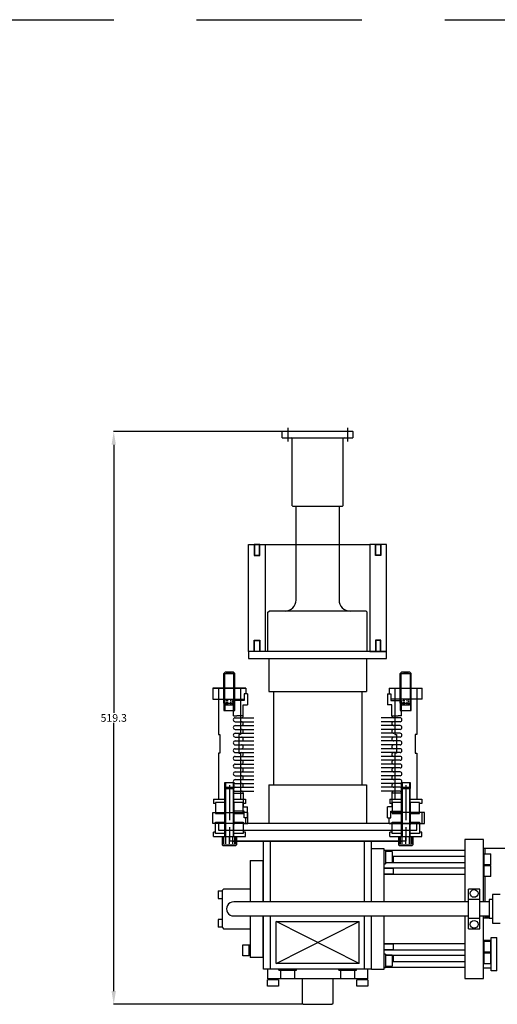
# Model space of a CAD drawing. Extents: x -8967 to 18517, y -3100 to 7845.
# Drawn here: x 302 to 735, y -1671 to -778 of the extents above; entities that cross this region are included whole.
import ezdxf

# ---------------------------------------------------------------- set-up
doc = ezdxf.new("R2010")
doc.units = 0
doc.header["$MEASUREMENT"] = 0
for name, pattern in [('CENTER', [50.8, 31.75, -6.35, 6.35, -6.35]), ('DASHED', [0.75, 0.5, -0.25]), ('HIDDEN', [0.25, 0.125, -0.125])]:
    doc.linetypes.add(name, pattern=pattern)
doc.layers.get('DEFPOINTS').update_dxf_attribs({"linetype": 'CONTINUOUS'})
doc.layers.add('DIMENSION', color=7, linetype='CONTINUOUS')
doc.layers.add('sumitomo cooler', color=152, linetype='CONTINUOUS')
doc.styles.add('tokoku', font='MS UI Gothic.ttf', dxfattribs={"height": 7})
doc.dimstyles.new('tokoku', dxfattribs={"dimtxt": 20, "dimasz": 12, "dimexe": 0.18, "dimexo": 0.0625, "dimgap": 1, "dimtad": 0, "dimtih": 1, "dimtoh": 1, "dimdec": 1, "dimzin": 0, "dimdsep": 46, "dimtxsty": 'tokoku', "dimcen": 0.09, "dimclrd": 5, "dimclre": 5, "dimclrt": 5, "dimadec": 0, "dimazin": 0, "dimtfac": 1, "dimtdec": 1, "dimtofl": 0, "dimtmove": 0, "dimatfit": 3, "dimfxl": 0, "dimtolj": 1, "dimtzin": 0, "dimarcsym": 0})

# ---------------------------------------------------------------- blocks, each defined once
blk = doc.blocks.new('*D120')
at = {"layer": 'DEFPOINTS', "color": 0, "linetype": 'Continuous'}
for p in [(540.16, -1151.35), (387.3, -1670.65), (559.16, -1670.65)]:
    blk.add_point(p, dxfattribs=at)
at = {"layer": 'sumitomo cooler', "color": 5, "linetype": 'Continuous', "lineweight": -2}
for p, q in [((540.09, -1151.35), (387.12, -1151.35)), ((387.3, -1163.35), (387.3, -1406.5)), ((387.3, -1658.65), (387.3, -1415.5)), ((559.09, -1670.65), (387.12, -1670.65))]:
    blk.add_line(p, q, dxfattribs=at)
at = {"layer": 'sumitomo cooler', "color": 5, "linetype": 'Continuous'}
for points in [[(385.3, -1163.35), (389.3, -1163.35), (387.3, -1151.35)], [(385.3, -1658.65), (389.3, -1658.65), (387.3, -1670.65)]]:
    blk.add_solid(points, dxfattribs=at)
at = {"layer": 'sumitomo cooler', "color": 5, "linetype": 'Continuous', "insert": (387.3, -1411), "char_height": 7, "attachment_point": 5, "style": 'tokoku'}
blk.add_mtext('\\A1;519.3', dxfattribs=at)

msp = doc.modelspace()

# ---------------------------------------------------------------- linework, layer by layer
at = {"layer": 'DIMENSION', "color": 9, "linetype": 'DASHED', "ltscale": 300}
msp.add_line((-3137.56064, -777.97774), (2500, -777.98274), dxfattribs=at)
at = {"layer": 'sumitomo cooler', "linetype": 'Continuous'}
for p, q in [((540.15636, -1156.95464), (540.15636, -1151.35479)), ((540.35656, -1151.15484), (603.95665, -1151.15484)), ((603.95641, -1151.15479), (604.1563, -1151.3547)), ((604.15636, -1151.35479), (604.15636, -1156.95464)), ((540.15636, -1156.95483), (540.35656, -1157.15482)), ((540.35656, -1157.15484), (603.95617, -1157.15484)), ((549.15636, -1218.65484), (549.15636, -1158.15484)), ((595.15636, -1158.15484), (595.15636, -1218.65484)), ((603.95623, -1157.15498), (604.15642, -1156.95493)), ((549.15648, -1218.65478), (549.65667, -1219.15484)), ((549.65661, -1219.15484), (594.65612, -1219.15484)), ((552.65636, -1304.15496), (552.65636, -1219.15484)), ((591.65636, -1219.15484), (591.65636, -1304.15496)), ((594.65606, -1219.15481), (595.15624, -1218.65469)), ((527.15636, -1349.85491), (527.15636, -1315.15423)), ((527.15667, -1315.15362), (528.15551, -1314.15475)), ((616.1571, -1314.15496), (528.15563, -1314.15496)), ((617.156, -1315.1538), (616.15575, -1314.15356)), ((617.15636, -1349.85491), (617.15636, -1315.15423)), ((634.65636, -1350.65496), (509.65636, -1350.65496)), ((509.65636, -1350.65496), (509.65636, -1357.15496)), ((634.65636, -1357.15496), (634.65636, -1350.65496)), ((509.65636, -1357.15496), (634.65636, -1357.15496)), ((527.90636, -1357.15496), (527.90636, -1387.15496)), ((616.40636, -1357.15496), (616.40636, -1387.15496)), ((487.15686, -1370.65496), (488.65586, -1369.15496)), ((487.15686, -1397.65496), (487.15686, -1370.65496)), ((487.15686, -1370.65496), (497.15586, -1370.65496)), ((487.95586, -1398.53823), (487.95586, -1369.85496)), ((488.65586, -1369.15496), (495.65586, -1369.15496)), ((497.15586, -1370.65496), (495.65586, -1369.15496)), ((496.35586, -1398.4069), (496.35586, -1369.85496)), ((497.15586, -1397.65496), (497.15586, -1370.65496)), ((647.15686, -1370.65496), (648.65586, -1369.15496)), ((647.15686, -1397.65496), (647.15686, -1370.65496)), ((647.15686, -1370.65496), (657.15586, -1370.65496)), ((647.95586, -1398.53823), (647.95586, -1369.85496)), ((648.65586, -1369.15496), (655.65586, -1369.15496)), ((657.15586, -1370.65496), (655.65586, -1369.15496)), ((656.35586, -1398.4069), (656.35586, -1369.85496)), ((657.15586, -1397.65496), (657.15586, -1370.65496)), ((477.15636, -1384.15496), (477.15636, -1394.15496)), ((507.15636, -1384.15496), (477.15636, -1384.15496)), ((477.15636, -1384.15496), (507.15636, -1384.15496)), ((482.15636, -1384.15496), (482.15636, -1425.90496)), ((502.15636, -1384.15496), (502.15636, -1425.90496)), ((505.65636, -1389.15496), (505.65636, -1395.15496)), ((508.65636, -1389.15496), (505.65636, -1389.15496)), ((507.15636, -1384.15496), (507.15636, -1389.15496)), ((508.65636, -1389.15496), (508.65636, -1399.15496)), ((527.90636, -1387.15496), (616.40636, -1387.15496)), ((532.15636, -1387.15496), (532.15636, -1471.65496)), ((612.15636, -1387.15496), (612.15636, -1471.65496)), ((635.65636, -1389.15496), (635.65636, -1399.15496)), ((635.65636, -1389.15496), (638.65636, -1389.15496)), ((637.15636, -1384.15496), (637.15636, -1389.15496)), ((637.15636, -1384.15496), (667.15636, -1384.15496)), ((637.15636, -1384.15496), (667.15636, -1384.15496)), ((638.65636, -1389.15496), (638.65636, -1395.15496)), ((642.15636, -1384.15496), (642.15636, -1425.90496)), ((662.15636, -1384.15496), (662.15636, -1425.90496)), ((667.15636, -1394.15496), (667.15636, -1384.15496)), ((477.15636, -1394.15496), (505.65636, -1394.15496)), ((487.15686, -1397.65496), (487.15686, -1404.15496)), ((487.15686, -1397.65496), (488.65586, -1399.15496)), ((487.15686, -1397.65496), (497.15586, -1397.65496)), ((487.95586, -1398.4545), (487.95586, -1404.15496)), ((488.65586, -1399.15496), (495.65586, -1399.15496)), ((497.15586, -1397.65496), (495.65586, -1399.15496)), ((505.65636, -1395.15496), (495.95636, -1395.15496)), ((495.95636, -1409.15496), (495.95636, -1395.15496)), ((496.35586, -1398.55511), (496.35586, -1404.15496)), ((497.15586, -1404.15496), (497.15586, -1397.65496)), ((504.80636, -1409.15496), (504.80636, -1399.15496)), ((504.80636, -1399.15496), (508.65636, -1399.15496)), ((639.50636, -1399.15496), (635.65636, -1399.15496)), ((667.15636, -1394.15496), (638.65636, -1394.15496)), ((638.65636, -1395.15496), (648.35636, -1395.15496)), ((639.50636, -1409.15496), (639.50636, -1399.15496)), ((647.15686, -1397.65496), (648.65586, -1399.15496)), ((647.15686, -1397.65496), (657.15586, -1397.65496)), ((647.15686, -1397.65496), (647.15686, -1404.15496)), ((647.95586, -1398.4545), (647.95586, -1404.15496)), ((648.35636, -1409.15496), (648.35636, -1395.15496)), ((648.65586, -1399.15496), (655.65586, -1399.15496)), ((657.15586, -1397.65496), (655.65586, -1399.15496)), ((656.35586, -1398.55511), (656.35586, -1404.15496)), ((657.15586, -1404.15496), (657.15586, -1397.65496)), ((487.15686, -1404.15496), (497.15586, -1404.15496)), ((495.95636, -1409.15496), (498.95636, -1409.15496)), ((504.80636, -1409.15496), (498.95636, -1409.15496)), ((639.50636, -1409.15496), (645.35636, -1409.15496)), ((648.35636, -1409.15496), (645.35636, -1409.15496)), ((647.15686, -1404.15496), (657.15586, -1404.15496)), ((497.40636, -1410.90496), (514.48398, -1410.90496)), ((497.40636, -1414.40496), (514.48398, -1414.40496)), ((497.40636, -1417.90496), (514.48398, -1417.90496)), ((646.90636, -1410.90496), (629.82874, -1410.90496)), ((646.90636, -1414.40496), (629.82874, -1414.40496)), ((646.90636, -1417.90496), (629.82874, -1417.90496)), ((482.15636, -1425.90496), (483.65636, -1425.90496)), ((483.65636, -1425.90496), (483.65636, -1442.90496)), ((497.40636, -1421.40496), (514.48398, -1421.40496)), ((497.40636, -1424.90496), (514.48398, -1424.90496)), ((502.15636, -1425.90496), (500.65636, -1425.90496)), ((500.65636, -1425.90496), (500.65636, -1442.90496)), ((646.90636, -1421.40496), (629.82874, -1421.40496)), ((646.90636, -1424.90496), (629.82874, -1424.90496)), ((642.15636, -1425.90496), (643.65636, -1425.90496)), ((643.65636, -1425.90496), (643.65636, -1442.90496)), ((662.15636, -1425.90496), (660.65636, -1425.90496)), ((660.65636, -1425.90496), (660.65636, -1442.90496)), ((497.40636, -1428.40496), (514.48398, -1428.40496)), ((497.40636, -1431.90496), (514.48398, -1431.90496)), ((497.40636, -1435.40496), (514.48398, -1435.40496)), ((646.90636, -1428.40496), (629.82874, -1428.40496)), ((646.90636, -1431.90496), (629.82874, -1431.90496)), ((646.90636, -1435.40496), (629.82874, -1435.40496)), ((483.65636, -1442.90496), (482.15636, -1442.90496)), ((482.15636, -1442.90496), (482.15636, -1484.65496)), ((497.40636, -1438.90496), (514.48398, -1438.90496)), ((497.40636, -1442.40496), (514.48398, -1442.40496)), ((497.40636, -1445.90496), (514.48398, -1445.90496)), ((500.65636, -1442.90496), (502.15636, -1442.90496)), ((502.15636, -1442.90496), (502.15636, -1484.65496)), ((646.90636, -1438.90496), (629.82874, -1438.90496)), ((646.90636, -1442.40496), (629.82874, -1442.40496)), ((646.90636, -1445.90496), (629.82874, -1445.90496)), ((643.65636, -1442.90496), (642.15636, -1442.90496)), ((642.15636, -1442.90496), (642.15636, -1484.65496)), ((660.65636, -1442.90496), (662.15636, -1442.90496)), ((662.15636, -1442.90496), (662.15636, -1484.65496)), ((497.40636, -1449.40496), (514.48398, -1449.40496)), ((497.40636, -1452.90496), (514.48398, -1452.90496)), ((646.90636, -1449.40496), (629.82874, -1449.40496)), ((646.90636, -1452.90496), (629.82874, -1452.90496)), ((497.40636, -1456.40496), (514.48398, -1456.40496)), ((497.40636, -1459.90496), (514.48398, -1459.90496)), ((497.40636, -1463.40496), (514.48398, -1463.40496)), ((646.90636, -1456.40496), (629.82874, -1456.40496)), ((646.90636, -1459.90496), (629.82874, -1459.90496)), ((646.90636, -1463.40496), (629.82874, -1463.40496)), ((488.17186, -1474.85496), (488.17186, -1469.65496)), ((488.17186, -1469.65496), (496.17186, -1469.65496)), ((488.77186, -1469.65496), (488.77186, -1474.25496)), ((488.77186, -1469.65496), (495.57186, -1469.65496)), ((495.57186, -1469.65496), (495.57186, -1474.25496)), ((496.17186, -1469.65496), (496.17186, -1474.85496)), ((497.40636, -1466.90496), (514.48398, -1466.90496)), ((497.40636, -1470.40496), (514.48398, -1470.40496)), ((527.90636, -1471.65496), (616.40636, -1471.65496)), ((527.90636, -1471.65496), (527.90636, -1506.65496)), ((616.40636, -1471.65496), (616.40636, -1506.65496)), ((646.90636, -1466.90496), (629.82874, -1466.90496)), ((646.90636, -1470.40496), (629.82874, -1470.40496)), ((648.17186, -1469.65496), (656.17186, -1469.65496)), ((648.17186, -1474.85496), (648.17186, -1469.65496)), ((648.77186, -1469.65496), (648.77186, -1474.25496)), ((648.77186, -1469.65496), (655.57186, -1469.65496)), ((655.57186, -1469.65496), (655.57186, -1474.25496)), ((656.17186, -1469.65496), (656.17186, -1474.85496)), ((488.17186, -1474.85496), (489.37186, -1473.65496)), ((488.17186, -1518.65496), (488.17186, -1474.85496)), ((488.17186, -1474.85496), (496.17186, -1474.85496)), ((488.77186, -1474.28296), (488.77186, -1518.65496)), ((489.37186, -1473.65496), (494.97186, -1473.65496)), ((496.17186, -1474.85496), (494.97186, -1473.65496)), ((495.57186, -1474.41096), (495.57186, -1518.65496)), ((495.95636, -1479.15496), (498.95636, -1479.15496)), ((495.95636, -1479.15496), (495.95636, -1495.65496)), ((496.17186, -1518.65496), (496.17186, -1474.85496)), ((497.40636, -1473.90496), (514.48398, -1473.90496)), ((497.40636, -1477.40496), (514.48398, -1477.40496)), ((498.95636, -1479.15496), (504.80636, -1479.15496)), ((504.80636, -1479.15496), (504.80636, -1491.65496)), ((646.90636, -1473.90496), (629.82874, -1473.90496)), ((646.90636, -1477.40496), (629.82874, -1477.40496)), ((645.35636, -1479.15496), (639.50636, -1479.15496)), ((639.50636, -1479.15496), (639.50636, -1491.65496)), ((648.35636, -1479.15496), (645.35636, -1479.15496)), ((648.17186, -1474.85496), (649.37186, -1473.65496)), ((648.17186, -1474.85496), (656.17186, -1474.85496)), ((648.17186, -1518.65496), (648.17186, -1474.85496)), ((648.35636, -1479.15496), (648.35636, -1495.65496)), ((648.77186, -1474.28296), (648.77186, -1518.65496)), ((649.37186, -1473.65496), (654.97186, -1473.65496)), ((656.17186, -1474.85496), (654.97186, -1473.65496)), ((655.57186, -1474.41096), (655.57186, -1518.65496)), ((656.17186, -1518.65496), (656.17186, -1474.85496)), ((477.65636, -1484.65496), (487.67586, -1484.65496)), ((477.65636, -1484.65496), (477.65636, -1488.65496)), ((479.65636, -1488.65496), (477.65636, -1488.65496)), ((488.15636, -1487.65496), (479.65636, -1487.65496)), ((479.65636, -1487.65496), (479.65636, -1497.65496)), ((488.15636, -1487.65496), (488.15636, -1497.65496)), ((504.65636, -1487.65496), (496.15636, -1487.65496)), ((496.15636, -1487.65496), (496.15636, -1497.65496)), ((496.67586, -1484.65496), (506.65636, -1484.65496)), ((504.65636, -1497.65496), (504.65636, -1487.65496)), ((506.65636, -1488.65496), (504.65636, -1488.65496)), ((506.65636, -1484.65496), (506.65636, -1488.65496)), ((637.65636, -1484.65496), (637.65636, -1488.65496)), ((637.65636, -1484.65496), (647.67586, -1484.65496)), ((639.65636, -1488.65496), (637.65636, -1488.65496)), ((648.15636, -1487.65496), (639.65636, -1487.65496)), ((639.65636, -1487.65496), (639.65636, -1497.65496)), ((648.15636, -1487.65496), (648.15636, -1497.65496)), ((656.15636, -1487.65496), (656.15636, -1497.65496)), ((664.65636, -1487.65496), (656.15636, -1487.65496)), ((656.67586, -1484.65496), (666.65636, -1484.65496)), ((664.65636, -1497.65496), (664.65636, -1487.65496)), ((666.65636, -1488.65496), (664.65636, -1488.65496)), ((666.65636, -1484.65496), (666.65636, -1488.65496)), ((477.15637, -1496.65496), (505.65636, -1496.65496)), ((477.15637, -1506.65496), (477.15637, -1496.65496)), ((479.65636, -1497.65496), (487.65636, -1497.65496)), ((488.15636, -1497.65496), (488.15636, -1507.65496)), ((505.65636, -1495.65496), (495.95636, -1495.65496)), ((496.15636, -1497.65496), (504.65636, -1497.65496)), ((496.15636, -1497.65496), (496.15636, -1507.65496)), ((509.01928, -1496.65496), (504.65636, -1496.65496)), ((504.80636, -1491.65496), (508.65636, -1491.65496)), ((505.65636, -1501.65496), (505.65636, -1495.65496)), ((508.65636, -1501.65496), (508.65636, -1491.65496)), ((509.01928, -1506.65496), (509.01928, -1496.65496)), ((635.65636, -1501.65496), (635.65636, -1491.65496)), ((639.50636, -1491.65496), (635.65636, -1491.65496)), ((638.65636, -1495.65496), (648.35636, -1495.65496)), ((638.65636, -1501.65496), (638.65636, -1495.65496)), ((667.15636, -1496.65496), (638.65636, -1496.65496)), ((639.65636, -1497.65496), (647.65636, -1497.65496)), ((648.15636, -1497.65496), (648.15636, -1507.65496)), ((656.15636, -1497.65496), (656.15636, -1507.65496)), ((656.15636, -1497.65496), (664.65636, -1497.65496)), ((669.01928, -1496.65496), (664.65636, -1496.65496)), ((667.15636, -1506.65496), (667.15636, -1496.65496)), ((669.01928, -1506.65496), (669.01928, -1496.65496)), ((662.15636, -1506.65496), (477.15637, -1506.65496)), ((479.65636, -1505.65496), (487.65636, -1505.65496)), ((479.65636, -1515.65496), (479.65636, -1505.65496)), ((482.15636, -1506.65496), (482.15636, -1512.65496)), ((488.15636, -1515.65496), (488.15636, -1505.65496)), ((496.15636, -1505.65496), (504.65636, -1505.65496)), ((496.15636, -1515.65496), (496.15636, -1505.65496)), ((504.65636, -1505.65496), (504.65636, -1515.65496)), ((504.65636, -1506.65496), (509.01928, -1506.65496)), ((508.65636, -1501.65496), (505.65636, -1501.65496)), ((507.15636, -1506.65496), (507.15636, -1501.65496)), ((635.65636, -1501.65496), (638.65636, -1501.65496)), ((637.15636, -1506.65496), (637.15636, -1501.65496)), ((637.15636, -1506.65496), (649.94783, -1506.65496)), ((637.15636, -1506.65496), (667.15636, -1506.65496)), ((639.65636, -1505.65496), (647.65636, -1505.65496)), ((639.65636, -1515.65496), (639.65636, -1505.65496)), ((648.15636, -1515.65496), (648.15636, -1505.65496)), ((656.15636, -1515.65496), (656.15636, -1505.65496)), ((656.15636, -1505.65496), (664.65636, -1505.65496)), ((662.15636, -1512.65496), (662.15636, -1506.65496)), ((664.65636, -1505.65496), (664.65636, -1515.65496)), ((664.65636, -1506.65496), (669.01928, -1506.65496)), ((479.65636, -1514.65496), (477.65636, -1514.65496)), ((477.65636, -1518.65496), (477.65636, -1514.65496)), ((488.15636, -1515.65496), (479.65636, -1515.65496)), ((482.15636, -1512.65496), (662.15636, -1512.65496)), ((492.15636, -1512.65496), (492.15636, -1522.65496)), ((504.65636, -1515.65496), (496.15636, -1515.65496)), ((506.65636, -1514.65496), (504.65636, -1514.65496)), ((506.65636, -1518.65496), (506.65636, -1514.65496)), ((639.65636, -1514.65496), (637.65636, -1514.65496)), ((637.65636, -1518.65496), (637.65636, -1514.65496)), ((648.15636, -1515.65496), (639.65636, -1515.65496)), ((652.15636, -1512.65496), (652.15636, -1522.65496)), ((664.65636, -1515.65496), (656.15636, -1515.65496)), ((666.65636, -1514.65496), (664.65636, -1514.65496)), ((666.65636, -1518.65496), (666.65636, -1514.65496)), ((477.65636, -1518.65496), (487.67586, -1518.65496)), ((485.65636, -1518.65496), (485.65636, -1526.05496)), ((485.65636, -1518.65496), (498.65636, -1518.65496)), ((486.25636, -1526.65496), (485.65636, -1526.05496)), ((485.65636, -1526.05496), (498.65636, -1526.05496)), ((486.06261, -1525.25496), (486.06261, -1519.45496)), ((486.46886, -1525.25496), (486.46886, -1519.45496)), ((487.28136, -1525.25496), (487.28136, -1519.45496)), ((488.90636, -1525.25496), (488.90636, -1519.45496)), ((492.15636, -1525.15496), (492.15636, -1519.45496)), ((652.15636, -1522.65454), (492.15636, -1522.65538)), ((495.156, -1522.65537), (523.15649, -1522.65522)), ((495.40636, -1525.25496), (495.40636, -1519.45496)), ((496.67586, -1518.65496), (506.65636, -1518.65496)), ((497.03136, -1525.25496), (497.03136, -1519.45496)), ((497.84386, -1525.25496), (497.84386, -1519.45496)), ((498.65636, -1526.05496), (498.05636, -1526.65496)), ((498.25011, -1525.25496), (498.25011, -1519.45496)), ((498.65636, -1518.65496), (498.65636, -1526.05496)), ((498.65636, -1522.65496), (645.65636, -1522.65496)), ((621.15624, -1522.6547), (523.15649, -1522.65522)), ((523.15727, -1577.80238), (523.15697, -1522.65492)), ((529.50736, -1577.80241), (529.50707, -1522.65446)), ((614.80741, -1577.80196), (614.80712, -1522.654)), ((621.15653, -1577.80198), (621.15624, -1522.65391)), ((621.15649, -1522.6547), (649.156, -1522.65456)), ((637.65636, -1518.65496), (647.67586, -1518.65496)), ((645.65636, -1518.65496), (645.65636, -1526.05496)), ((645.65636, -1518.65496), (658.65636, -1518.65496)), ((646.25636, -1526.65496), (645.65636, -1526.05496)), ((645.65636, -1526.05496), (658.65636, -1526.05496)), ((646.06261, -1525.25496), (646.06261, -1519.45496)), ((646.46886, -1525.25496), (646.46886, -1519.45496)), ((647.28136, -1525.25496), (647.28136, -1519.45496)), ((648.90636, -1525.25496), (648.90636, -1519.45496)), ((652.15636, -1525.15496), (652.15636, -1519.45496)), ((655.40636, -1525.25496), (655.40636, -1519.45496)), ((656.67586, -1518.65496), (666.65636, -1518.65496)), ((657.03136, -1525.25496), (657.03136, -1519.45496)), ((657.84386, -1525.25496), (657.84386, -1519.45496)), ((658.65636, -1526.05496), (658.05636, -1526.65496)), ((658.25011, -1525.25496), (658.25011, -1519.45496)), ((658.65636, -1518.65496), (658.65636, -1526.05496)), ((705.65575, -1521.15328), (705.65605, -1577.80172)), ((722.65672, -1521.15295), (705.65648, -1521.15304)), ((722.65629, -1577.80163), (722.65599, -1521.15295)), ((486.25636, -1526.65496), (498.05636, -1526.65496)), ((632.65555, -1529.64903), (621.15652, -1529.64909)), ((632.6558, -1577.80186), (632.65555, -1529.64903)), ((632.65555, -1530.9539), (705.65653, -1530.95351)), ((633.65751, -1531.15342), (632.65922, -1531.15342)), ((633.65604, -1531.14976), (633.65611, -1543.14903)), ((639.65898, -1532.15314), (633.65898, -1532.15317)), ((639.65898, -1532.15314), (639.65903, -1542.15363)), ((646.25636, -1526.65496), (658.05636, -1526.65496)), ((722.65603, -1529.15417), (763.65603, -1529.15395)), ((722.65777, -1534.74743), (723.35943, -1534.74743)), ((723.35626, -1534.24999), (729.35626, -1534.24996)), ((723.35704, -1544.24987), (723.35699, -1534.24999)), ((723.8561, -1529.15422), (723.85613, -1534.25005)), ((729.35631, -1544.24984), (729.35626, -1534.24996)), ((510.95479, -1540.15431), (522.95479, -1540.15425)), ((510.95504, -1540.15443), (510.95524, -1577.80238)), ((522.95512, -1577.80244), (522.95492, -1540.15449)), ((632.66294, -1543.15049), (633.66197, -1543.15049)), ((705.65586, -1542.25259), (633.6561, -1542.25297)), ((633.65903, -1542.15366), (639.65903, -1542.15363)), ((639.65912, -1536.25293), (705.65595, -1536.25259)), ((640.65876, -1536.85272), (639.65973, -1536.85273)), ((639.65976, -1541.65278), (640.65878, -1541.65277)), ((640.65875, -1536.25262), (640.65879, -1542.25262)), ((723.35911, -1543.7531), (722.65745, -1543.75311)), ((729.35631, -1544.24984), (723.35631, -1544.24987)), ((632.65637, -1546.85954), (705.65588, -1546.85915)), ((640.65881, -1547.45953), (632.65637, -1547.45957)), ((705.65591, -1552.85915), (632.6564, -1552.85954)), ((632.65859, -1552.2595), (640.65884, -1552.25946)), ((640.65881, -1546.85931), (640.65884, -1552.85931)), ((722.65783, -1545.35436), (723.35949, -1545.35436)), ((723.35631, -1544.85692), (729.35631, -1544.85689)), ((723.3571, -1554.8568), (723.35704, -1544.85692)), ((729.35636, -1554.85677), (729.35631, -1544.85689)), ((723.35917, -1554.36004), (722.65751, -1554.36004)), ((729.35636, -1554.85677), (723.35636, -1554.8568)), ((723.85624, -1554.85686), (723.85636, -1577.80168)), ((481.95702, -1567.64983), (485.9575, -1567.64981)), ((481.95702, -1567.64983), (481.95705, -1574.64995)), ((485.95548, -1601.15347), (485.95531, -1567.15371)), ((485.95567, -1567.15353), (486.95579, -1566.15346)), ((510.95506, -1566.15358), (486.95506, -1566.1537)), ((709.15788, -1602.15009), (709.15769, -1566.15058)), ((719.15818, -1566.1504), (709.15842, -1566.15045)), ((719.15764, -1602.15004), (719.15745, -1566.15053)), ((481.95705, -1574.64995), (485.95754, -1574.64993)), ((709.15812, -1577.80164), (496.07719, -1577.80258)), ((719.1575, -1575.65028), (709.15774, -1575.65033)), ((727.65617, -1577.80154), (719.15788, -1577.80159)), ((730.65579, -1575.65217), (727.65579, -1575.65219)), ((727.65579, -1575.65219), (727.65588, -1592.64828)), ((737.65552, -1571.15214), (730.65577, -1571.15217)), ((730.65577, -1571.15217), (730.6559, -1597.14827)), ((485.95557, -1593.65292), (481.95508, -1593.65294)), ((481.95508, -1593.65294), (481.95511, -1600.65306)), ((495.8369, -1590.50022), (709.15819, -1590.49897)), ((510.9553, -1590.50014), (510.9555, -1628.15163)), ((522.95538, -1628.154), (522.95518, -1590.50019)), ((523.15759, -1638.65516), (523.15733, -1590.50013)), ((529.50768, -1638.65519), (529.50743, -1590.50016)), ((534.50745, -1595.50001), (609.80751, -1595.49955)), ((534.50766, -1633.65516), (534.50745, -1595.50013)), ((609.80771, -1633.65483), (534.50745, -1595.50019)), ((534.50778, -1633.65516), (609.80763, -1595.49968)), ((609.80771, -1633.65476), (609.80751, -1595.49974)), ((614.80773, -1638.65474), (614.80748, -1590.49971)), ((621.15697, -1638.65245), (621.1566, -1590.49949)), ((632.65612, -1638.65415), (632.65587, -1590.49961)), ((705.65611, -1590.49899), (705.65641, -1647.15377)), ((709.15783, -1592.65033), (719.15759, -1592.65028)), ((719.15782, -1590.49897), (727.65611, -1590.49893)), ((722.65666, -1647.15368), (722.65636, -1590.4989)), ((722.65637, -1592.15417), (727.65588, -1592.15414)), ((723.85631, -1590.95421), (727.65587, -1590.95419)), ((723.85643, -1590.49883), (723.85644, -1592.15422)), ((727.65673, -1592.64816), (730.65673, -1592.64814)), ((730.65676, -1597.14814), (737.65651, -1597.14811)), ((485.9556, -1600.65304), (481.95511, -1600.65306)), ((485.95573, -1601.15298), (486.95586, -1602.15303)), ((486.95525, -1602.15346), (510.95525, -1602.15333)), ((709.15788, -1602.15009), (719.15764, -1602.15004)), ((632.656, -1615.44792), (705.65551, -1615.44753)), ((640.65917, -1615.44769), (640.6592, -1621.44769)), ((722.65538, -1613.94024), (723.35704, -1613.94024)), ((722.65574, -1612.45202), (729.6555, -1612.45198)), ((723.35521, -1613.44347), (729.35521, -1613.44344)), ((723.35599, -1623.44347), (723.35594, -1613.44347)), ((729.35526, -1623.44344), (729.35521, -1613.44344)), ((729.65564, -1640.35189), (729.65548, -1609.95296)), ((729.65622, -1609.95296), (734.65646, -1609.95293)), ((734.65589, -1640.35186), (734.65573, -1609.95293)), ((504.25513, -1616.65435), (510.25513, -1616.65431)), ((504.25518, -1626.65435), (504.25513, -1616.65435)), ((510.95386, -1617.15382), (510.25367, -1617.15383)), ((510.25518, -1626.65431), (510.25513, -1616.65431)), ((621.08596, -1620.15422), (621.15627, -1620.15422)), ((640.65918, -1616.04791), (632.65674, -1616.04795)), ((705.65554, -1621.44753), (632.65676, -1621.44792)), ((632.65896, -1620.84788), (640.6592, -1620.84784)), ((722.65544, -1624.54718), (723.3571, -1624.54717)), ((723.35856, -1622.94585), (722.65689, -1622.94586)), ((729.35526, -1623.44344), (723.35526, -1623.44347)), ((723.35527, -1624.0504), (729.35527, -1624.05037)), ((723.35605, -1634.0504), (723.356, -1624.0504)), ((729.35532, -1634.05037), (729.35527, -1624.05037)), ((510.25518, -1626.65431), (504.25518, -1626.65435)), ((510.25371, -1626.15383), (510.95318, -1626.15382)), ((522.95538, -1628.15394), (510.95538, -1628.15407)), ((633.658, -1625.15757), (632.65971, -1625.15757)), ((633.65654, -1625.15391), (633.6566, -1637.15317)), ((633.65654, -1626.05473), (705.65557, -1626.05435)), ((639.65947, -1626.15729), (633.65947, -1626.15733)), ((639.65947, -1626.15729), (639.65953, -1636.15778)), ((705.65719, -1632.05166), (639.65963, -1632.05201)), ((640.65923, -1626.65484), (639.66021, -1626.65485)), ((639.66023, -1631.4549), (640.65926, -1631.4549)), ((640.65923, -1626.05475), (640.65926, -1632.05475)), ((723.35861, -1633.55278), (722.65695, -1633.55279)), ((621.1571, -1638.6547), (523.15539, -1638.65522)), ((526.65722, -1638.65447), (526.65727, -1647.65191)), ((609.80771, -1633.65476), (534.50766, -1633.65516)), ((536.9054, -1639.55505), (536.90539, -1638.65515)), ((536.90576, -1639.55468), (552.90576, -1639.5546)), ((538.4054, -1639.55553), (538.40544, -1647.55553)), ((551.40544, -1647.55546), (551.4054, -1639.55546)), ((552.9054, -1639.55497), (552.90539, -1638.65506)), ((591.41003, -1639.55476), (591.41003, -1638.65486)), ((591.4104, -1639.5544), (607.4104, -1639.55431)), ((592.91003, -1639.55524), (592.91007, -1647.55524)), ((605.91007, -1647.55518), (605.91003, -1639.55518)), ((607.41003, -1639.55468), (607.41003, -1638.65478)), ((617.65702, -1647.65533), (617.6571, -1638.65289)), ((621.15685, -1638.65202), (621.15685, -1638.65275)), ((621.1571, -1638.65422), (632.65612, -1638.65415)), ((705.65709, -1637.35305), (632.65758, -1637.35343)), ((632.66271, -1637.15464), (633.66173, -1637.15464)), ((633.65953, -1636.15781), (639.65953, -1636.15778)), ((729.65563, -1637.85213), (722.65661, -1637.85217)), ((729.35532, -1634.05037), (723.35532, -1634.0504)), ((734.65589, -1640.35186), (729.65564, -1640.35189)), ((617.6569, -1647.65204), (526.65715, -1647.65252)), ((536.65764, -1648.35266), (526.65715, -1648.35271)), ((526.65718, -1654.35271), (526.65715, -1648.35271)), ((527.15666, -1647.65422), (527.15666, -1648.35393)), ((536.15666, -1648.35413), (536.15666, -1647.65442)), ((536.65752, -1648.3512), (536.65816, -1654.3512)), ((551.40495, -1647.55546), (538.40495, -1647.55553)), ((558.15568, -1647.65211), (558.1558, -1669.65211)), ((586.15494, -1669.65214), (586.15458, -1647.65458)), ((605.90959, -1647.55518), (592.90959, -1647.55524)), ((607.65523, -1654.35088), (607.65581, -1648.35088)), ((617.65617, -1648.35443), (607.65569, -1648.35448)), ((608.15593, -1647.65355), (608.15593, -1648.35326)), ((617.15593, -1648.35297), (617.15593, -1647.65326)), ((617.65544, -1648.35199), (617.65547, -1654.35199)), ((705.65641, -1647.15377), (722.65666, -1647.15368)), ((536.65767, -1654.35266), (526.65718, -1654.35271)), ((617.65621, -1654.35199), (607.65572, -1654.35204)), ((558.15592, -1669.65235), (559.15605, -1670.65241)), ((559.15556, -1670.65235), (585.15507, -1670.65221)), ((585.15641, -1670.65209), (586.15592, -1669.65257))]:
    msp.add_line(p, q, dxfattribs=at)
at = {"layer": 'sumitomo cooler', "linetype": 'CENTER'}
for p, q in [((545.15636, -1148.10772), (545.15636, -1160.39385)), ((599.15636, -1148.10772), (599.15636, -1160.39385)), ((492.15636, -1472.08344), (492.15636, -1521.5184)), ((652.15636, -1472.08344), (652.15636, -1521.5184))]:
    msp.add_line(p, q, dxfattribs=at)
at = {"layer": 'sumitomo cooler'}
msp.add_line((524.65634, -1253.65496), (619.65638, -1253.65496), dxfattribs=at)
at = {"layer": 'sumitomo cooler', "linetype": 'HIDDEN'}
for p, q in [((488.65586, -1369.15496), (492.15586, -1370.42886)), ((492.15636, -1370.42904), (495.65586, -1369.15496)), ((648.65586, -1369.15496), (652.15586, -1370.42886)), ((652.15636, -1370.42904), (655.65586, -1369.15496)), ((489.65636, -1399.15496), (489.65636, -1394.15496)), ((489.65636, -1394.15496), (494.65636, -1394.15496)), ((490.90636, -1399.15496), (490.90636, -1394.15496)), ((493.40636, -1399.15496), (493.40636, -1394.15496)), ((494.65636, -1394.15496), (494.65636, -1399.15496)), ((649.65636, -1399.15496), (649.65636, -1394.15496)), ((649.65636, -1394.15496), (654.65636, -1394.15496)), ((650.90636, -1399.15496), (650.90636, -1394.15496)), ((653.40636, -1399.15496), (653.40636, -1394.15496)), ((654.65636, -1394.15496), (654.65636, -1399.15496))]:
    msp.add_line(p, q, dxfattribs=at)
at = {"layer": 'sumitomo cooler', "linetype": 'Continuous'}
for points in [[(509.65636, -1253.65496), (524.65634, -1253.65496), (524.65636, -1350.65496), (509.65636, -1350.65496)], [(634.65636, -1253.65496), (619.65638, -1253.65496), (619.65636, -1350.65496), (634.65636, -1350.65496)]]:
    msp.add_lwpolyline(points, close=True, dxfattribs=at)
at = {"layer": 'sumitomo cooler'}
for points in [[(519.65635, -1253.65496), (514.65635, -1253.65496), (514.65635, -1263.65496), (519.65635, -1263.65496)], [(519.35634, -1253.65496), (514.95634, -1253.65496), (514.95634, -1263.35496), (519.35634, -1263.35496)], [(624.65635, -1253.65496), (629.65635, -1253.65496), (629.65635, -1263.65496), (624.65635, -1263.65496)], [(624.95636, -1253.65496), (629.35636, -1253.65496), (629.35636, -1263.35496), (624.95636, -1263.35496)], [(519.65635, -1350.65496), (514.65635, -1350.65496), (514.65635, -1340.65496), (519.65635, -1340.65496)], [(519.35634, -1350.65496), (514.95634, -1350.65496), (514.95634, -1340.95496), (519.35634, -1340.95496)], [(624.65635, -1350.65496), (629.65635, -1350.65496), (629.65635, -1340.65496), (624.65635, -1340.65496)], [(624.95636, -1350.65496), (629.35636, -1350.65496), (629.35636, -1340.95496), (624.95636, -1340.95496)]]:
    msp.add_lwpolyline(points, close=True, dxfattribs=at)
at = {"layer": 'sumitomo cooler', "linetype": 'Continuous'}
for centre in [(714.15723, -1570.14958), (714.1581, -1598.15006)]:
    msp.add_circle(centre, 3.49997, dxfattribs=at)
for centre, radius, start, end in [((548.15636, -1158.15484), 1, 0.00002231, 89.9999975), ((596.15636, -1158.15484), 1, 89.9999975, 179.99998201), ((542.65636, -1304.15496), 10, 269.99996152, 0.00000501), ((601.65636, -1304.15496), 10, 179.99998201, 270.00001616), ((503.05636, -1409.15496), 1.75, 270, 0), ((641.25636, -1409.15496), 1.75, 180, 270), ((497.40636, -1412.65496), 1.75, 90, 270), ((497.40636, -1419.65496), 1.75, 90, 270), ((503.05636, -1416.15496), 1.75, 360, 90), ((503.05636, -1416.15496), 1.75, 270, 0), ((641.25636, -1416.15496), 1.75, 90, 180), ((641.25636, -1416.15496), 1.75, 180, 270), ((646.90636, -1412.65496), 1.75, 270, 90), ((646.90636, -1419.65496), 1.75, 270, 90), ((497.40636, -1426.65496), 1.75, 90, 270), ((503.05636, -1423.15496), 1.75, 360, 90), ((503.05636, -1423.15496), 1.75, 270, 0), ((641.25636, -1423.15496), 1.75, 90, 180), ((641.25636, -1423.15496), 1.75, 180, 270), ((646.90636, -1426.65496), 1.75, 270, 90), ((497.40636, -1433.65496), 1.75, 90, 270), ((503.05636, -1430.15496), 1.75, 360, 90), ((503.05636, -1430.15496), 1.75, 270, 0), ((503.05636, -1437.15496), 1.75, 360, 90), ((503.05636, -1437.15496), 1.75, 270, 0), ((641.25636, -1430.15496), 1.75, 90, 180), ((641.25636, -1430.15496), 1.75, 180, 270), ((641.25636, -1437.15496), 1.75, 90, 180), ((641.25636, -1437.15496), 1.75, 180, 270), ((646.90636, -1433.65496), 1.75, 270, 90), ((497.40636, -1440.65496), 1.75, 90, 270), ((497.40636, -1447.65496), 1.75, 90, 270), ((503.05636, -1444.15496), 1.75, 360, 90), ((503.05636, -1444.15496), 1.75, 270, 0), ((641.25636, -1444.15496), 1.75, 90, 180), ((641.25636, -1444.15496), 1.75, 180, 270), ((646.90636, -1440.65496), 1.75, 270, 90), ((646.90636, -1447.65496), 1.75, 270, 90), ((497.40636, -1454.65496), 1.75, 90, 270), ((503.05636, -1451.15496), 1.75, 360, 90), ((503.05636, -1451.15496), 1.75, 270, 0), ((641.25636, -1451.15496), 1.75, 90, 180), ((641.25636, -1451.15496), 1.75, 180, 270), ((646.90636, -1454.65496), 1.75, 270, 90), ((497.40636, -1461.65496), 1.75, 90, 270), ((503.05636, -1458.15496), 1.75, 360, 90), ((503.05636, -1458.15496), 1.75, 270, 0), ((503.05636, -1465.15496), 1.75, 360, 90), ((641.25636, -1458.15496), 1.75, 90, 180), ((641.25636, -1458.15496), 1.75, 180, 270), ((641.25636, -1465.15496), 1.75, 90, 180), ((646.90636, -1461.65496), 1.75, 270, 90), ((497.40636, -1468.65496), 1.75, 90, 270), ((503.05636, -1465.15496), 1.75, 270, 0), ((503.05636, -1472.15496), 1.75, 360, 90), ((503.05636, -1472.15496), 1.75, 270, 0), ((641.25636, -1465.15496), 1.75, 180, 270), ((641.25636, -1472.15496), 1.75, 90, 180), ((641.25636, -1472.15496), 1.75, 180, 270), ((646.90636, -1468.65496), 1.75, 270, 90), ((497.40636, -1475.65496), 1.75, 90, 270), ((503.05636, -1479.15496), 1.75, 360, 90), ((641.25636, -1479.15496), 1.75, 90, 180), ((646.90636, -1475.65496), 1.75, 270, 90), ((495.95588, -1584.15146), 6.35, 88.91452069, 271.07637569)]:
    msp.add_arc(centre, radius, start, end, dxfattribs=at)

# ---------------------------------------------------------------- dimensions: what is measured, and where the dimension line sits
dim = msp.add_linear_dim(base=(387.29564, -1670.65241), p1=(540.15636, -1151.35479), p2=(559.15605, -1670.65241), angle=90, dimstyle='tokoku', dxfattribs=at)
dim.commit()
dim.dimension.update_dxf_attribs({"geometry": '*D120', "text_midpoint": (387.29564, -1411.0036)})

doc.saveas('drawing.dxf')
